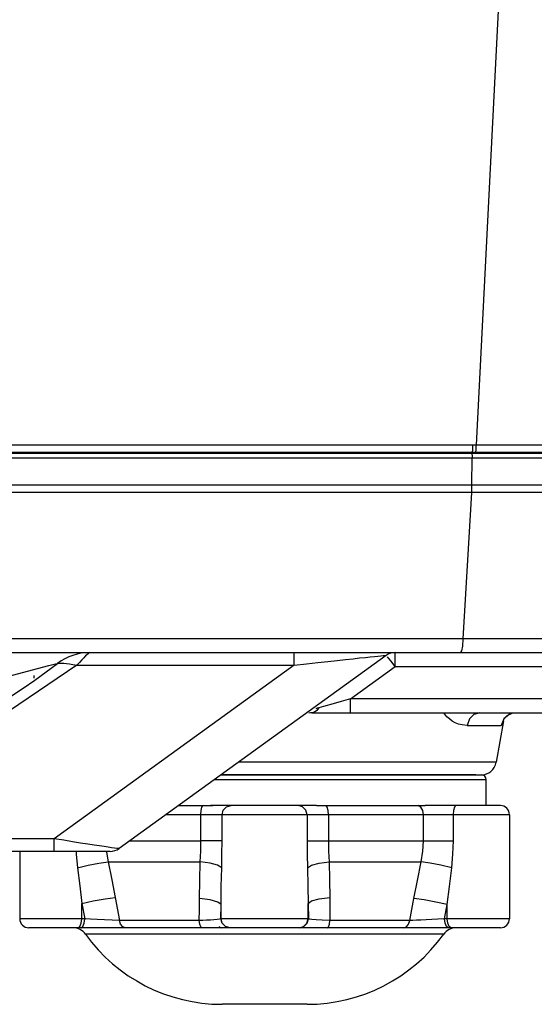
# Model space of a CAD drawing. Extents: x 29 to 795, y 54 to 539.
# Drawn here: x 762 to 778, y 250 to 282 of the extents above; entities that cross this region are included whole.
import ezdxf

# ---------------------------------------------------------------- set-up
doc = ezdxf.new("R2010")
doc.units = 0
doc.header["$LTSCALE"] = 46.255
for name, color, linetype in [('8ZC_FOOT_DXF_CONTINUOU1582', 7, 'Continuous'), ('8ZC_FOOT_SCRDXF_CONTIN1610', 7, 'Continuous'), ('8ZV-BOTTOM-CDXF_CONTIN1580', 7, 'Continuous'), ('8ZZ-FRONT-CODXF_CONTIN1581', 7, 'Continuous')]:
    doc.layers.add(name, color=color, linetype=linetype)

msp = doc.modelspace()

# ---------------------------------------------------------------- linework, layer by layer
at = {"layer": '8ZC_FOOT_DXF_CONTINUOU1582', "color": 7, "linetype": 'Continuous'}
for p, q in [((768.189049, 257.315097), (776.71751, 257.315097)), ((776.86751, 256.310901), (776.86751, 257.165097)), ((766.798624, 256.310901), (767.602136, 256.310901)), ((771.314107, 256.315097), (767.849947, 256.315097)), ((771.632885, 256.310901), (774.64104, 256.310901)), ((777.326972, 256.315097), (774.873559, 256.315097)), ((777.627299, 256.015097), (777.627299, 252.615097)), ((761.607722, 254.815097), (761.607722, 252.615097)), ((777.326985, 252.315097), (761.908734, 252.315097)), ((771.007738, 249.815097), (768.227283, 249.815097))]:
    msp.add_line(p, q, dxfattribs=at)
at = {"layer": '8ZC_FOOT_DXF_CONTINUOU1582', "color": 9, "linetype": 'Continuous'}
for p, q in [((767.981357, 257.165097), (776.86751, 257.165097)), ((768.37288, 256.274905), (768.518735, 256.315097)), ((774.729737, 256.256577), (774.64104, 256.310901)), ((777.627299, 256.015097), (766.389049, 256.015097)), ((767.53264, 255.163536), (767.53264, 256.015097)), ((768.227025, 255.163604), (768.227025, 256.015097)), ((771.007996, 256.015097), (771.007996, 255.163604)), ((771.702381, 256.015097), (771.702381, 255.163535)), ((774.814265, 255.163536), (774.814265, 256.015097)), ((775.791171, 255.163604), (775.791171, 256.015097)), ((765.210044, 255.163593), (765.356572, 255.163604)), ((765.356572, 255.163604), (767.53264, 255.163536)), ((768.227025, 255.163604), (767.53264, 255.163604)), ((771.007996, 255.163604), (775.791171, 255.163604)), ((763.454872, 254.815097), (763.457729, 254.724776)), ((763.457729, 254.724776), (763.499667, 254.281126)), ((764.444671, 254.794685), (764.498142, 254.477285)), ((764.498142, 254.477285), (767.5113, 254.477284)), ((771.723721, 254.477285), (774.736879, 254.477284)), ((763.640536, 252.615097), (763.640536, 253.111523)), ((763.640536, 253.111523), (763.737929, 252.615097)), ((764.728148, 253.307629), (764.869983, 252.556265)), ((768.184244, 252.615097), (768.192697, 253.074956)), ((768.192697, 252.615097), (768.192697, 253.074956)), ((771.041921, 253.111523), (771.051408, 252.615097)), ((771.041921, 252.615097), (771.041921, 253.111523)), ((771.747807, 253.307629), (771.754866, 252.556265)), ((774.365293, 252.556265), (774.499978, 253.271062)), ((775.500327, 252.615097), (775.590274, 253.074956)), ((775.590274, 252.615097), (775.590274, 253.074956)), ((763.737929, 252.615097), (761.607725, 252.615097)), ((763.623593, 252.465097), (763.640535, 252.615097)), ((763.720986, 252.465097), (763.737929, 252.615097)), ((764.379317, 252.57733), (764.140694, 252.590168)), ((767.479456, 252.556265), (764.869983, 252.556265)), ((767.599401, 252.559767), (767.479456, 252.556221)), ((768.141229, 252.601306), (768.062584, 252.589336)), ((768.184244, 252.615098), (768.141229, 252.601306)), ((771.051408, 252.615097), (768.184244, 252.615097)), ((771.087257, 252.602963), (771.051408, 252.615097)), ((774.365293, 252.556265), (771.754866, 252.556265)), ((774.896494, 252.579289), (774.730928, 252.5711)), ((775.082626, 252.58934), (774.896494, 252.579289)), ((775.286114, 252.60131), (775.082626, 252.58934)), ((775.500327, 252.615098), (775.286114, 252.60131)), ((775.517367, 252.465096), (775.500305, 252.615097)), ((777.627299, 252.615097), (775.500327, 252.615097)), ((775.607335, 252.465097), (775.590274, 252.615097)), ((774.698105, 252.106718), (763.760002, 252.106764)), ((775.27925, 252.106758), (774.698105, 252.106718)), ((775.475019, 252.106764), (775.27925, 252.106758))]:
    msp.add_line(p, q, dxfattribs=at)
for points in [[(767.53264, 256.015097), (767.541599, 256.150369), (767.566552, 256.256577), (767.602136, 256.310901)], [(768.227025, 256.015097), (768.266107, 256.165097), (768.37288, 256.274905)], [(771.007996, 256.015097), (770.968914, 256.165097), (770.862141, 256.274905), (770.716286, 256.315097)], [(771.702381, 256.015097), (771.693422, 256.150369), (771.668469, 256.256577), (771.632885, 256.310901)], [(774.814265, 256.015097), (774.791933, 256.150369), (774.729737, 256.256577)], [(775.791171, 256.015097), (775.802586, 256.165097), (775.833772, 256.274905), (775.876373, 256.315097)], [(767.5113, 254.477284), (767.527006, 254.822143), (767.532638, 255.163536)], [(768.214518, 254.281126), (768.223712, 254.724775), (768.227025, 255.163604)], [(771.007996, 255.163604), (771.011309, 254.724776), (771.020503, 254.281126)], [(771.702383, 255.163535), (771.708015, 254.822143), (771.723721, 254.477285)], [(774.736879, 254.477284), (774.794976, 254.822143), (774.814263, 255.163536)], [(775.735354, 254.281126), (775.777292, 254.724776), (775.791171, 255.163604)], [(763.499667, 254.281126), (763.851752, 254.359983), (764.199983, 254.428377), (764.498153, 254.477232)], [(764.498142, 254.477285), (764.617129, 253.884072), (764.728148, 253.307629)], [(767.486871, 253.271062), (767.495457, 253.86532), (767.5113, 254.477284)], [(768.214493, 254.281126), (768.081826, 254.359984), (767.83658, 254.428378), (767.511298, 254.477232)], [(771.020504, 254.281126), (771.153179, 254.359983), (771.398432, 254.428377), (771.723722, 254.477232)], [(771.723721, 254.477285), (771.739186, 253.884072), (771.747807, 253.307629)], [(774.499978, 253.271062), (774.61421, 253.86532), (774.736879, 254.477284)], [(775.735346, 254.281126), (775.383265, 254.359984), (775.035038, 254.428378), (774.73687, 254.477232)], [(763.499667, 254.281126), (763.572622, 253.687965), (763.640536, 253.111523)], [(768.192697, 253.074956), (768.201208, 253.669213), (768.214518, 254.281126)], [(771.020503, 254.281126), (771.033475, 253.687965), (771.041921, 253.111523)], [(775.590274, 253.074956), (775.660144, 253.669213), (775.735354, 254.281126)], [(763.640536, 253.111523), (764.01565, 253.193129), (764.397973, 253.262065), (764.728148, 253.307629)], [(767.479456, 252.556265), (767.48366, 252.913666), (767.486871, 253.271062)], [(768.192697, 253.074956), (768.082787, 253.156653), (767.834608, 253.225607), (767.486871, 253.271062)], [(771.041921, 253.111523), (771.152595, 253.193129), (771.400732, 253.262065), (771.747807, 253.307629)], [(775.590273, 253.074956), (775.21451, 253.156653), (774.831147, 253.225607), (774.499978, 253.271062)], [(763.514071, 252.315097), (763.577303, 252.355289), (763.623593, 252.465097)], [(763.611465, 252.315097), (763.674697, 252.355289), (763.720986, 252.465097)], [(764.140694, 252.590168), (763.925534, 252.602951), (763.737929, 252.615097)], [(764.869982, 252.556274), (764.630647, 252.565467), (764.379317, 252.57733)], [(765.068245, 252.315097), (764.978926, 252.345993), (764.908007, 252.43231), (764.87009, 252.556265)], [(767.569698, 252.315097), (767.529498, 252.345983), (767.497572, 252.432294), (767.480501, 252.556265)], [(768.062584, 252.589336), (767.960604, 252.579284), (767.844746, 252.571096), (767.722251, 252.56464), (767.599401, 252.559767)], [(768.483154, 252.315097), (768.333699, 252.355288), (768.224289, 252.465096), (768.184242, 252.615097)], [(768.491609, 252.315097), (768.342153, 252.355289), (768.232744, 252.465097), (768.192697, 252.615097)], [(770.743093, 252.315097), (770.892507, 252.355289), (771.001886, 252.465097), (771.041921, 252.615097)], [(770.75258, 252.315097), (770.901994, 252.355289), (771.011373, 252.465097), (771.051408, 252.615097)], [(771.300582, 252.577351), (771.167098, 252.590184), (771.087257, 252.602963)], [(771.754866, 252.556273), (771.496574, 252.565486), (771.300582, 252.577351)], [(771.66577, 252.315097), (771.705986, 252.345993), (771.737916, 252.432311), (771.754988, 252.556265)], [(774.167123, 252.315097), (774.256424, 252.345974), (774.327358, 252.43228), (774.365293, 252.556265)], [(774.730928, 252.5711), (774.587122, 252.564642), (774.465644, 252.559768), (774.365293, 252.556265)], [(775.627653, 252.315097), (775.56398, 252.355288), (775.517367, 252.465096)], [(775.717622, 252.315097), (775.653948, 252.355289), (775.607335, 252.465097)]]:
    msp.add_lwpolyline(points, dxfattribs=at)
at = {"layer": '8ZC_FOOT_DXF_CONTINUOU1582', "color": 7, "linetype": 'Continuous'}
for points in [[(767.602136, 256.310901), (767.76172, 256.312781), (767.920914, 256.315097)], [(771.314107, 256.315097), (771.473339, 256.31278), (771.632885, 256.310901)], [(774.64104, 256.310901), (774.759122, 256.312781), (774.873559, 256.315097)]]:
    msp.add_lwpolyline(points, dxfattribs=at)
for centre, radius, start, end in [((776.71751, 257.165097), 0.15, 0, 90), ((777.327299, 256.015097), 0.3, 0, 90), ((761.907722, 252.615097), 0.3, 180, 270), ((777.327299, 252.615097), 0.3, 270, 0), ((763.353886, 251.815097), 0.5, 35.6853375, 89.9999994), ((768.227283, 255.315097), 5.5, 215.6853347, 270), ((771.007738, 255.315097), 5.5, 270, 324.3146653), ((775.881135, 251.815097), 0.5, 90.0000006, 144.3146626)]:
    msp.add_arc(centre, radius, start, end, dxfattribs=at)
at = {"layer": '8ZC_FOOT_SCRDXF_CONTIN1610', "color": 7, "linetype": 'Continuous'}
msp.add_line((768.123689, 252.35601), (768.194235, 252.315097), dxfattribs=at)
at = {"layer": '8ZV-BOTTOM-CDXF_CONTIN1580', "color": 9, "linetype": 'Continuous'}
for p, q in [((606.056975, 267.681377), (785.132105, 267.681373)), ((776.397667, 266.792266), (776.403261, 267.681377)), ((788.467091, 266.792257), (606.164881, 266.792267)), ((790.663601, 266.5535), (606.199462, 266.553498)), ((776.115882, 261.76781), (776.397474, 266.553499)), ((787.237532, 261.767807), (609.328864, 261.767812)), ((770.587237, 260.901921), (770.587237, 261.315097)), ((772.267787, 261.088666), (772.510436, 261.114869)), ((773.072833, 261.174138), (773.207778, 261.187842)), ((773.889188, 260.858675), (773.889188, 261.315097)), ((770.587255, 260.901921), (762.731393, 255.228273)), ((763.479848, 260.901921), (770.587255, 260.901921)), ((772.429587, 259.804519), (773.889188, 260.858675)), ((773.889188, 260.858675), (786.333401, 260.858675)), ((772.429587, 259.804519), (772.118808, 259.715877)), ((786.241258, 259.804519), (772.429587, 259.804519)), ((772.429587, 259.348097), (772.429587, 259.804519)), ((771.546075, 259.55402), (771.390831, 259.510728)), ((771.856477, 259.641446), (771.546075, 259.55402)), ((772.118808, 259.715877), (771.856477, 259.641446)), ((777.441527, 259.146676), (777.350799, 258.934921)), ((777.617002, 259.294913), (777.441527, 259.146676)), ((777.661108, 259.305437), (777.617002, 259.294913)), ((776.237023, 258.934921), (777.350799, 258.934921)), ((777.372833, 258.953253), (777.350799, 258.934921)), ((777.190365, 257.728273), (768.761137, 257.728272)), ((762.731393, 255.228273), (749.887979, 255.228273)), ((762.731416, 254.815097), (762.731416, 255.228273))]:
    msp.add_line(p, q, dxfattribs=at)
at = {"layer": '8ZV-BOTTOM-CDXF_CONTIN1580', "color": 7, "linetype": 'Continuous'}
for p, q in [((630.920345, 261.315097), (786.282714, 261.315097)), ((773.596442, 261.220437), (764.858579, 254.909757)), ((762.08251, 260.476642), (762.08251, 260.565097)), ((771.165649, 259.348097), (786.739345, 259.348097)), ((777.55243, 259.253522), (777.717767, 259.332503)), ((777.42982, 259.086294), (777.190365, 257.728273)), ((776.526513, 257.315097), (768.189049, 257.315097)), ((764.565833, 254.815097), (735.342299, 254.815097))]:
    msp.add_line(p, q, dxfattribs=at)
at = {"layer": '8ZV-BOTTOM-CDXF_CONTIN1580', "color": 9, "linetype": 'Continuous'}
for points in [[(776.392057, 267.815097), (776.397906, 267.796867), (776.402048, 267.747493), (776.403277, 267.681377)], [(776.397453, 266.553499), (776.39874, 266.628135), (776.398839, 266.708493), (776.397682, 266.792262)], [(776.040451, 261.315097), (776.069677, 261.369235), (776.09574, 261.52579), (776.115822, 261.76781)], [(763.903216, 261.315097), (763.889723, 261.310663), (763.86992, 261.298125), (763.843109, 261.277139), (763.807831, 261.246172), (763.762734, 261.203532), (763.706936, 261.147721), (763.640241, 261.078356), (763.563864, 260.995811), (763.479655, 260.901921)], [(771.354696, 260.988124), (771.690499, 261.025396), (771.995379, 261.058953), (772.267787, 261.088666)], [(772.510436, 261.114869), (772.725514, 261.137829), (772.912873, 261.157562), (773.072833, 261.174138)], [(773.207778, 261.187842), (773.321416, 261.19908), (773.416746, 261.208156), (773.494101, 261.215079), (773.551534, 261.219625), (773.586566, 261.221514), (773.596442, 261.220437)], [(773.889188, 260.858675), (773.748297, 261.046922), (773.642002, 261.178245)], [(763.479848, 260.901921), (760.319307, 258.765231), (756.913064, 257.087168), (753.402236, 255.912082), (749.887979, 255.228273)], [(761.694441, 260.662445), (762.55878, 260.888501), (762.779565, 260.944993), (762.84821, 260.960231)], [(762.849192, 260.961077), (762.867284, 260.968621), (762.895121, 260.972758), (762.933386, 260.974007), (762.984534, 260.972183), (763.050766, 260.966781), (763.133871, 260.957183), (763.23419, 260.943218), (763.350384, 260.924616), (763.479592, 260.901933)], [(770.587258, 260.901923), (770.988693, 260.947178), (771.354696, 260.988124)], [(757.545672, 259.656685), (758.597524, 259.893255), (759.534724, 260.115949), (760.362393, 260.320658), (761.084105, 260.504277), (761.694441, 260.662445)], [(771.390831, 259.510728), (771.32602, 259.422741), (771.249006, 259.36712), (771.165649, 259.348097)], [(771.390831, 259.510728), (771.341562, 259.495974), (771.290458, 259.478433)], [(775.853907, 259.021993), (775.754324, 259.077416), (775.663824, 259.143482), (775.582626, 259.219015), (775.512199, 259.301412), (775.480354, 259.348097)], [(776.655676, 259.348097), (776.464886, 259.294913), (776.314684, 259.146676), (776.237023, 258.934921)], [(776.237023, 258.934921), (776.080484, 258.94889), (775.962763, 258.978502), (775.853907, 259.021993)], [(777.422318, 259.098682), (777.420374, 259.090212), (777.39632, 259.006838), (777.372833, 258.953253)], [(763.33729, 255.129665), (763.047825, 255.176458), (762.731398, 255.228276)], [(763.833464, 255.051078), (763.599351, 255.087872), (763.33729, 255.129665)], [(764.858585, 254.909762), (764.837232, 254.909012), (764.784201, 254.913674), (764.707004, 254.922771), (764.611274, 254.935335), (764.499079, 254.950937), (764.36879, 254.969749), (764.216825, 254.992308), (764.039134, 255.019276), (763.833464, 255.051078)]]:
    msp.add_lwpolyline(points, dxfattribs=at)
at = {"layer": '8ZV-BOTTOM-CDXF_CONTIN1580', "color": 7, "linetype": 'Continuous'}
msp.add_lwpolyline([(777.416742, 259.0886), (777.450497, 259.148781), (777.55243, 259.253522)], dxfattribs=at)
for centre, radius, start, end in [((763.904675, 259.565097), 1.75, 90.0001404, 127.1348733), ((773.889188, 260.815097), 0.5, 90, 125.837653), ((746.337267, 282.764152), 27.35, 246.4665105, 307.1347063), ((771.165649, 258.848097), 0.5, 90, 101.9466274), ((776.697961, 257.815097), 0.5, 270, 349.9999992), ((764.565833, 255.315097), 0.5, 270, 305.837653)]:
    msp.add_arc(centre, radius, start, end, dxfattribs=at)
at = {"layer": '8ZZ-FRONT-CODXF_CONTIN1581', "color": 9, "linetype": 'Continuous'}
for p, q in [((778.11467, 299.339441), (776.531268, 268.104713)), ((728.783882, 268.096535), (776.422746, 268.104576)), ((776.401129, 267.869424), (776.509657, 267.869423)), ((776.40113, 267.815155), (776.401129, 267.869424)), ((776.509657, 267.869423), (777.621613, 267.86955)), ((777.650996, 268.105862), (780.671779, 268.108878))]:
    msp.add_line(p, q, dxfattribs=at)
at = {"layer": '8ZZ-FRONT-CODXF_CONTIN1581', "color": 7, "linetype": 'Continuous'}
msp.add_line((785.606821, 267.825097), (612.663957, 267.825097), dxfattribs=at)
at = {"layer": '8ZZ-FRONT-CODXF_CONTIN1581', "color": 9, "linetype": 'Continuous'}
for points in [[(690.063421, 267.869679), (756.954483, 267.870194), (762.747828, 267.870116), (769.193241, 267.869903), (776.401129, 267.869424)], [(776.422746, 268.104576), (776.422123, 268.059516), (776.420763, 268.016434), (776.418712, 267.976762), (776.416038, 267.941819), (776.412829, 267.912764), (776.409193, 267.890564), (776.405249, 267.875955), (776.40113, 267.869424)], [(776.422746, 268.104576), (777.065338, 268.105267), (777.650996, 268.105862)], [(776.531268, 268.104713), (776.530653, 268.059633), (776.5293, 268.016528), (776.527252, 267.976834), (776.52458, 267.941868), (776.521371, 267.912794), (776.517731, 267.890578), (776.513783, 267.875959), (776.509657, 267.869423)], [(777.621613, 267.86955), (778.262476, 267.869673), (779.752788, 267.870139)]]:
    msp.add_lwpolyline(points, dxfattribs=at)

doc.saveas('drawing.dxf')
